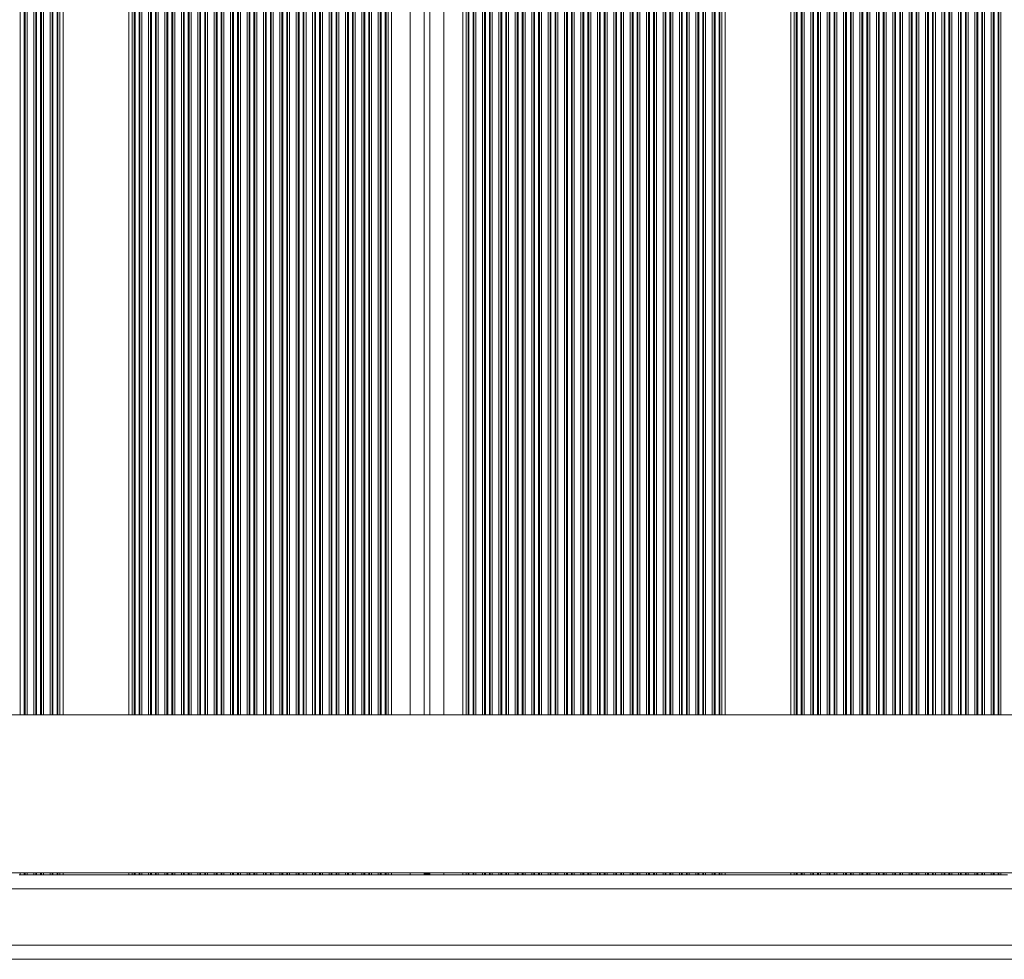
# Model space of a CAD drawing. Units: millimetres. Extents: x 200 to 17657, y 143 to 11879.
# Drawn here: x 5527 to 5737, y 1653 to 1853 of the extents above; entities that cross this region are included whole.
import ezdxf

# ---------------------------------------------------------------- set-up
doc = ezdxf.new("R2010")
doc.units = ezdxf.units.MM
doc.header["$LTSCALE"] = 50

msp = doc.modelspace()

# ---------------------------------------------------------------- linework, layer by layer
at = {"color": 8, "linetype": 'Continuous', "lineweight": 18}
for p, q in [((5527.58, 3255.61), (5527.58, 1705.21)), ((5528.45, 3255.61), (5528.45, 1705.21)), ((5528.62, 3255.61), (5528.62, 1705.21)), ((5529.05, 3255.61), (5529.05, 1705.21)), ((5530.47, 3255.61), (5530.47, 1705.21)), ((5530.9, 3255.61), (5530.9, 1705.21)), ((5531.08, 3255.61), (5531.08, 1705.21)), ((5531.95, 3255.61), (5531.95, 1705.21)), ((5532.12, 3255.61), (5532.12, 1705.21)), ((5532.55, 3255.61), (5532.55, 1705.21)), ((5533.97, 3255.61), (5533.97, 1705.21)), ((5534.4, 3255.61), (5534.4, 1705.21)), ((5534.58, 3255.61), (5534.58, 1705.21)), ((5535.45, 3255.61), (5535.45, 1705.21)), ((5535.62, 3255.61), (5535.62, 1705.21)), ((5536.05, 3255.61), (5536.05, 1705.21)), ((5536.76, 3255.61), (5536.76, 1705.21)), ((5550.76, 3255.61), (5550.76, 1705.21)), ((5551.47, 3255.61), (5551.47, 1705.21)), ((5551.9, 3255.61), (5551.9, 1705.21)), ((5552.08, 3255.61), (5552.08, 1705.21)), ((5552.95, 3255.61), (5552.95, 1705.21)), ((5553.12, 3255.61), (5553.12, 1705.21)), ((5553.55, 3255.61), (5553.55, 1705.21)), ((5554.97, 3255.61), (5554.97, 1705.21)), ((5555.4, 3255.61), (5555.4, 1705.21)), ((5555.58, 3255.61), (5555.58, 1705.21)), ((5556.45, 3255.61), (5556.45, 1705.21)), ((5556.62, 3255.61), (5556.62, 1705.21)), ((5557.05, 3255.61), (5557.05, 1705.21)), ((5558.47, 3255.61), (5558.47, 1705.21)), ((5558.9, 3255.61), (5558.9, 1705.21)), ((5559.08, 3255.61), (5559.08, 1705.21)), ((5559.95, 3255.61), (5559.95, 1705.21)), ((5560.12, 3255.61), (5560.12, 1705.21)), ((5560.55, 3255.61), (5560.55, 1705.21)), ((5561.97, 3255.61), (5561.97, 1705.21)), ((5562.4, 3255.61), (5562.4, 1705.21)), ((5562.58, 3255.61), (5562.58, 1705.21)), ((5563.45, 3255.61), (5563.45, 1705.21)), ((5563.62, 3255.61), (5563.62, 1705.21)), ((5564.05, 3255.61), (5564.05, 1705.21)), ((5565.47, 3255.61), (5565.47, 1705.21)), ((5565.9, 3255.61), (5565.9, 1705.21)), ((5566.08, 3255.61), (5566.08, 1705.21)), ((5566.95, 3255.61), (5566.95, 1705.21)), ((5567.12, 3255.61), (5567.12, 1705.21)), ((5567.55, 3255.61), (5567.55, 1705.21)), ((5568.97, 3255.61), (5568.97, 1705.21)), ((5569.4, 3255.61), (5569.4, 1705.21)), ((5569.58, 3255.61), (5569.58, 1705.21)), ((5570.45, 3255.61), (5570.45, 1705.21)), ((5570.62, 3255.61), (5570.62, 1705.21)), ((5571.05, 3255.61), (5571.05, 1705.21)), ((5572.47, 3255.61), (5572.47, 1705.21)), ((5572.9, 3255.61), (5572.9, 1705.21)), ((5573.08, 3255.61), (5573.08, 1705.21)), ((5573.95, 3255.61), (5573.95, 1705.21)), ((5574.12, 3255.61), (5574.12, 1705.21)), ((5574.55, 3255.61), (5574.55, 1705.21)), ((5575.97, 3255.61), (5575.97, 1705.21)), ((5576.4, 3255.61), (5576.4, 1705.21)), ((5576.58, 3255.61), (5576.58, 1705.21)), ((5577.45, 3255.61), (5577.45, 1705.21)), ((5577.62, 3255.61), (5577.62, 1705.21)), ((5578.05, 3255.61), (5578.05, 1705.21)), ((5579.47, 3255.61), (5579.47, 1705.21)), ((5579.9, 3255.61), (5579.9, 1705.21)), ((5580.08, 3255.61), (5580.08, 1705.21)), ((5580.95, 3255.61), (5580.95, 1705.21)), ((5581.12, 3255.61), (5581.12, 1705.21)), ((5581.55, 3255.61), (5581.55, 1705.21)), ((5582.97, 3255.61), (5582.97, 1705.21)), ((5583.4, 3255.61), (5583.4, 1705.21)), ((5583.58, 3255.61), (5583.58, 1705.21)), ((5584.45, 3255.61), (5584.45, 1705.21)), ((5584.62, 3255.61), (5584.62, 1705.21)), ((5585.05, 3255.61), (5585.05, 1705.21)), ((5586.47, 3255.61), (5586.47, 1705.21)), ((5586.9, 3255.61), (5586.9, 1705.21)), ((5587.08, 3255.61), (5587.08, 1705.21)), ((5587.95, 3255.61), (5587.95, 1705.21)), ((5588.12, 3255.61), (5588.12, 1705.21)), ((5588.55, 3255.61), (5588.55, 1705.21)), ((5589.97, 3255.61), (5589.97, 1705.21)), ((5590.4, 3255.61), (5590.4, 1705.21)), ((5590.58, 3255.61), (5590.58, 1705.21)), ((5591.45, 3255.61), (5591.45, 1705.21)), ((5591.62, 3255.61), (5591.62, 1705.21)), ((5592.05, 3255.61), (5592.05, 1705.21)), ((5593.47, 3255.61), (5593.47, 1705.21)), ((5593.9, 3255.61), (5593.9, 1705.21)), ((5594.08, 3255.61), (5594.08, 1705.21)), ((5594.95, 3255.61), (5594.95, 1705.21)), ((5595.12, 3255.61), (5595.12, 1705.21)), ((5595.55, 3255.61), (5595.55, 1705.21)), ((5596.97, 3255.61), (5596.97, 1705.21)), ((5597.4, 3255.61), (5597.4, 1705.21)), ((5597.58, 3255.61), (5597.58, 1705.21)), ((5598.45, 3255.61), (5598.45, 1705.21)), ((5598.62, 3255.61), (5598.62, 1705.21)), ((5599.05, 3255.61), (5599.05, 1705.21)), ((5600.47, 3255.61), (5600.47, 1705.21)), ((5600.9, 3255.61), (5600.9, 1705.21)), ((5601.08, 3255.61), (5601.08, 1705.21)), ((5601.95, 3255.61), (5601.95, 1705.21)), ((5602.12, 3255.61), (5602.12, 1705.21)), ((5602.55, 3255.61), (5602.55, 1705.21)), ((5603.97, 3255.61), (5603.97, 1705.21)), ((5604.4, 3255.61), (5604.4, 1705.21)), ((5604.58, 3255.61), (5604.58, 1705.21)), ((5605.45, 3255.61), (5605.45, 1705.21)), ((5605.62, 3255.61), (5605.62, 1705.21)), ((5606.05, 3255.61), (5606.05, 1705.21)), ((5606.76, 3255.61), (5606.76, 1705.21)), ((5610.76, 3255.61), (5610.76, 1705.21)), ((5617.98, 3255.61), (5617.98, 1705.21)), ((5621.98, 3255.61), (5621.98, 1705.21)), ((5622.69, 3255.61), (5622.69, 1705.21)), ((5623.12, 3255.61), (5623.12, 1705.21)), ((5623.3, 3255.61), (5623.3, 1705.21)), ((5624.17, 3255.61), (5624.17, 1705.21)), ((5624.34, 3255.61), (5624.34, 1705.21)), ((5624.77, 3255.61), (5624.77, 1705.21)), ((5626.19, 3255.61), (5626.19, 1705.21)), ((5626.62, 3255.61), (5626.62, 1705.21)), ((5626.8, 3255.61), (5626.8, 1705.21)), ((5627.67, 3255.61), (5627.67, 1705.21)), ((5627.84, 3255.61), (5627.84, 1705.21)), ((5628.27, 3255.61), (5628.27, 1705.21)), ((5629.69, 3255.61), (5629.69, 1705.21)), ((5630.12, 3255.61), (5630.12, 1705.21)), ((5630.3, 3255.61), (5630.3, 1705.21)), ((5631.17, 3255.61), (5631.17, 1705.21)), ((5631.34, 3255.61), (5631.34, 1705.21)), ((5631.77, 3255.61), (5631.77, 1705.21)), ((5633.19, 3255.61), (5633.19, 1705.21)), ((5633.62, 3255.61), (5633.62, 1705.21)), ((5633.8, 3255.61), (5633.8, 1705.21)), ((5634.67, 3255.61), (5634.67, 1705.21)), ((5634.84, 3255.61), (5634.84, 1705.21)), ((5635.27, 3255.61), (5635.27, 1705.21)), ((5636.69, 3255.61), (5636.69, 1705.21)), ((5637.12, 3255.61), (5637.12, 1705.21)), ((5637.3, 3255.61), (5637.3, 1705.21)), ((5638.17, 3255.61), (5638.17, 1705.21)), ((5638.34, 3255.61), (5638.34, 1705.21)), ((5638.77, 3255.61), (5638.77, 1705.21)), ((5640.19, 3255.61), (5640.19, 1705.21)), ((5640.62, 3255.61), (5640.62, 1705.21)), ((5640.8, 3255.61), (5640.8, 1705.21)), ((5641.67, 3255.61), (5641.67, 1705.21)), ((5641.84, 3255.61), (5641.84, 1705.21)), ((5642.27, 3255.61), (5642.27, 1705.21)), ((5643.69, 3255.61), (5643.69, 1705.21)), ((5644.12, 3255.61), (5644.12, 1705.21)), ((5644.3, 3255.61), (5644.3, 1705.21)), ((5645.17, 3255.61), (5645.17, 1705.21)), ((5645.34, 3255.61), (5645.34, 1705.21)), ((5645.77, 3255.61), (5645.77, 1705.21)), ((5647.19, 3255.61), (5647.19, 1705.21)), ((5647.62, 3255.61), (5647.62, 1705.21)), ((5647.8, 3255.61), (5647.8, 1705.21)), ((5648.67, 3255.61), (5648.67, 1705.21)), ((5648.84, 3255.61), (5648.84, 1705.21)), ((5649.27, 3255.61), (5649.27, 1705.21)), ((5650.69, 3255.61), (5650.69, 1705.21)), ((5651.12, 3255.61), (5651.12, 1705.21)), ((5651.3, 3255.61), (5651.3, 1705.21)), ((5652.17, 3255.61), (5652.17, 1705.21)), ((5652.34, 3255.61), (5652.34, 1705.21)), ((5652.77, 3255.61), (5652.77, 1705.21)), ((5654.19, 3255.61), (5654.19, 1705.21)), ((5654.62, 3255.61), (5654.62, 1705.21)), ((5654.8, 3255.61), (5654.8, 1705.21)), ((5655.67, 3255.61), (5655.67, 1705.21)), ((5655.84, 3255.61), (5655.84, 1705.21)), ((5656.27, 3255.61), (5656.27, 1705.21)), ((5657.69, 3255.61), (5657.69, 1705.21)), ((5658.12, 3255.61), (5658.12, 1705.21)), ((5658.3, 3255.61), (5658.3, 1705.21)), ((5659.17, 3255.61), (5659.17, 1705.21)), ((5659.34, 3255.61), (5659.34, 1705.21)), ((5659.77, 3255.61), (5659.77, 1705.21)), ((5661.19, 3255.61), (5661.19, 1705.21)), ((5661.62, 3255.61), (5661.62, 1705.21)), ((5661.8, 3255.61), (5661.8, 1705.21)), ((5662.67, 3255.61), (5662.67, 1705.21)), ((5662.84, 3255.61), (5662.84, 1705.21)), ((5663.27, 3255.61), (5663.27, 1705.21)), ((5664.69, 3255.61), (5664.69, 1705.21)), ((5665.12, 3255.61), (5665.12, 1705.21)), ((5665.3, 3255.61), (5665.3, 1705.21)), ((5666.17, 3255.61), (5666.17, 1705.21)), ((5666.34, 3255.61), (5666.34, 1705.21)), ((5666.77, 3255.61), (5666.77, 1705.21)), ((5668.19, 3255.61), (5668.19, 1705.21)), ((5668.62, 3255.61), (5668.62, 1705.21)), ((5668.8, 3255.61), (5668.8, 1705.21)), ((5669.67, 3255.61), (5669.67, 1705.21)), ((5669.84, 3255.61), (5669.84, 1705.21)), ((5670.27, 3255.61), (5670.27, 1705.21)), ((5671.69, 3255.61), (5671.69, 1705.21)), ((5672.12, 3255.61), (5672.12, 1705.21)), ((5672.3, 3255.61), (5672.3, 1705.21)), ((5673.17, 3255.61), (5673.17, 1705.21)), ((5673.34, 3255.61), (5673.34, 1705.21)), ((5673.77, 3255.61), (5673.77, 1705.21)), ((5675.19, 3255.61), (5675.19, 1705.21)), ((5675.62, 3255.61), (5675.62, 1705.21)), ((5675.8, 3255.61), (5675.8, 1705.21)), ((5676.67, 3255.61), (5676.67, 1705.21)), ((5676.84, 3255.61), (5676.84, 1705.21)), ((5677.27, 3255.61), (5677.27, 1705.21)), ((5677.98, 3255.61), (5677.98, 1705.21)), ((5691.98, 3255.61), (5691.98, 1705.21)), ((5692.69, 3255.61), (5692.69, 1705.21)), ((5693.12, 3255.61), (5693.12, 1705.21)), ((5693.3, 3255.61), (5693.3, 1705.21)), ((5694.17, 3255.61), (5694.17, 1705.21)), ((5694.34, 3255.61), (5694.34, 1705.21)), ((5694.77, 3255.61), (5694.77, 1705.21)), ((5696.19, 3255.61), (5696.19, 1705.21)), ((5696.62, 3255.61), (5696.62, 1705.21)), ((5696.8, 3255.61), (5696.8, 1705.21)), ((5697.67, 3255.61), (5697.67, 1705.21)), ((5697.84, 3255.61), (5697.84, 1705.21)), ((5698.27, 3255.61), (5698.27, 1705.21)), ((5699.69, 3255.61), (5699.69, 1705.21)), ((5700.12, 3255.61), (5700.12, 1705.21)), ((5700.3, 3255.61), (5700.3, 1705.21)), ((5701.17, 3255.61), (5701.17, 1705.21)), ((5701.34, 3255.61), (5701.34, 1705.21)), ((5701.77, 3255.61), (5701.77, 1705.21)), ((5703.19, 3255.61), (5703.19, 1705.21)), ((5703.62, 3255.61), (5703.62, 1705.21)), ((5703.8, 3255.61), (5703.8, 1705.21)), ((5704.67, 3255.61), (5704.67, 1705.21)), ((5704.84, 3255.61), (5704.84, 1705.21)), ((5705.27, 3255.61), (5705.27, 1705.21)), ((5706.69, 3255.61), (5706.69, 1705.21)), ((5707.12, 3255.61), (5707.12, 1705.21)), ((5707.3, 3255.61), (5707.3, 1705.21)), ((5708.17, 3255.61), (5708.17, 1705.21)), ((5708.34, 3255.61), (5708.34, 1705.21)), ((5708.77, 3255.61), (5708.77, 1705.21)), ((5710.19, 3255.61), (5710.19, 1705.21)), ((5710.62, 3255.61), (5710.62, 1705.21)), ((5710.8, 3255.61), (5710.8, 1705.21)), ((5711.67, 3255.61), (5711.67, 1705.21)), ((5711.84, 3255.61), (5711.84, 1705.21)), ((5712.27, 3255.61), (5712.27, 1705.21)), ((5713.69, 3255.61), (5713.69, 1705.21)), ((5714.12, 3255.61), (5714.12, 1705.21)), ((5714.3, 3255.61), (5714.3, 1705.21)), ((5715.17, 3255.61), (5715.17, 1705.21)), ((5715.34, 3255.61), (5715.34, 1705.21)), ((5715.77, 3255.61), (5715.77, 1705.21)), ((5717.19, 3255.61), (5717.19, 1705.21)), ((5717.62, 3255.61), (5717.62, 1705.21)), ((5717.8, 3255.61), (5717.8, 1705.21)), ((5718.67, 3255.61), (5718.67, 1705.21)), ((5718.84, 3255.61), (5718.84, 1705.21)), ((5719.27, 3255.61), (5719.27, 1705.21)), ((5720.69, 3255.61), (5720.69, 1705.21)), ((5721.12, 3255.61), (5721.12, 1705.21)), ((5721.3, 3255.61), (5721.3, 1705.21)), ((5722.17, 3255.61), (5722.17, 1705.21)), ((5722.34, 3255.61), (5722.34, 1705.21)), ((5722.77, 3255.61), (5722.77, 1705.21)), ((5724.19, 3255.61), (5724.19, 1705.21)), ((5724.62, 3255.61), (5724.62, 1705.21)), ((5724.8, 3255.61), (5724.8, 1705.21)), ((5725.67, 3255.61), (5725.67, 1705.21)), ((5725.84, 3255.61), (5725.84, 1705.21)), ((5726.27, 3255.61), (5726.27, 1705.21)), ((5727.69, 3255.61), (5727.69, 1705.21)), ((5728.12, 3255.61), (5728.12, 1705.21)), ((5728.3, 3255.61), (5728.3, 1705.21)), ((5729.17, 3255.61), (5729.17, 1705.21)), ((5729.34, 3255.61), (5729.34, 1705.21)), ((5729.77, 3255.61), (5729.77, 1705.21)), ((5731.19, 3255.61), (5731.19, 1705.21)), ((5731.62, 3255.61), (5731.62, 1705.21)), ((5731.8, 3255.61), (5731.8, 1705.21)), ((5732.67, 3255.61), (5732.67, 1705.21)), ((5732.84, 3255.61), (5732.84, 1705.21)), ((5733.27, 3255.61), (5733.27, 1705.21)), ((5734.69, 3255.61), (5734.69, 1705.21)), ((5735.12, 3255.61), (5735.12, 1705.21)), ((5735.3, 3255.61), (5735.3, 1705.21)), ((5736.17, 3255.61), (5736.17, 1705.21)), ((5736.34, 3255.61), (5736.34, 1705.21)), ((5736.77, 3255.61), (5736.77, 1705.21)), ((5527.58, 1671.51), (5527.58, 1671.11)), ((5528.45, 1671.51), (5528.45, 1671.11)), ((5528.62, 1671.51), (5528.62, 1671.11)), ((5529.05, 1671.51), (5529.05, 1671.11)), ((5530.47, 1671.51), (5530.47, 1671.11)), ((5530.9, 1671.51), (5530.9, 1671.11)), ((5531.08, 1671.51), (5531.08, 1671.11)), ((5531.95, 1671.51), (5531.95, 1671.11)), ((5532.12, 1671.51), (5532.12, 1671.11)), ((5532.55, 1671.51), (5532.55, 1671.11)), ((5533.97, 1671.51), (5533.97, 1671.11)), ((5534.4, 1671.51), (5534.4, 1671.11)), ((5534.58, 1671.51), (5534.58, 1671.11)), ((5535.45, 1671.51), (5535.45, 1671.11)), ((5535.62, 1671.51), (5535.62, 1671.11)), ((5536.05, 1671.51), (5536.05, 1671.11)), ((5536.76, 1671.51), (5536.76, 1671.11)), ((5550.76, 1671.51), (5550.76, 1671.11)), ((5551.47, 1671.51), (5551.47, 1671.11)), ((5551.9, 1671.51), (5551.9, 1671.11)), ((5552.08, 1671.51), (5552.08, 1671.11)), ((5552.95, 1671.51), (5552.95, 1671.11)), ((5553.12, 1671.51), (5553.12, 1671.11)), ((5553.55, 1671.51), (5553.55, 1671.11)), ((5554.97, 1671.51), (5554.97, 1671.11)), ((5555.4, 1671.51), (5555.4, 1671.11)), ((5555.58, 1671.51), (5555.58, 1671.11)), ((5556.45, 1671.51), (5556.45, 1671.11)), ((5556.62, 1671.51), (5556.62, 1671.11)), ((5557.05, 1671.51), (5557.05, 1671.11)), ((5558.47, 1671.51), (5558.47, 1671.11)), ((5558.9, 1671.51), (5558.9, 1671.11)), ((5559.08, 1671.51), (5559.08, 1671.11)), ((5559.95, 1671.51), (5559.95, 1671.11)), ((5560.12, 1671.51), (5560.12, 1671.11)), ((5560.55, 1671.51), (5560.55, 1671.11)), ((5561.97, 1671.51), (5561.97, 1671.11)), ((5562.4, 1671.51), (5562.4, 1671.11)), ((5562.58, 1671.51), (5562.58, 1671.11)), ((5563.45, 1671.51), (5563.45, 1671.11)), ((5563.62, 1671.51), (5563.62, 1671.11)), ((5564.05, 1671.51), (5564.05, 1671.11)), ((5565.47, 1671.51), (5565.47, 1671.11)), ((5565.9, 1671.51), (5565.9, 1671.11)), ((5566.08, 1671.51), (5566.08, 1671.11)), ((5566.95, 1671.51), (5566.95, 1671.11)), ((5567.12, 1671.51), (5567.12, 1671.11)), ((5567.55, 1671.51), (5567.55, 1671.11)), ((5568.97, 1671.51), (5568.97, 1671.11)), ((5569.4, 1671.51), (5569.4, 1671.11)), ((5569.58, 1671.51), (5569.58, 1671.11)), ((5570.45, 1671.51), (5570.45, 1671.11)), ((5570.62, 1671.51), (5570.62, 1671.11)), ((5571.05, 1671.51), (5571.05, 1671.11)), ((5572.47, 1671.51), (5572.47, 1671.11)), ((5572.9, 1671.51), (5572.9, 1671.11)), ((5573.08, 1671.51), (5573.08, 1671.11)), ((5573.95, 1671.51), (5573.95, 1671.11)), ((5574.12, 1671.51), (5574.12, 1671.11)), ((5574.55, 1671.51), (5574.55, 1671.11)), ((5575.97, 1671.51), (5575.97, 1671.11)), ((5576.4, 1671.51), (5576.4, 1671.11)), ((5576.58, 1671.51), (5576.58, 1671.11)), ((5577.45, 1671.51), (5577.45, 1671.11)), ((5577.62, 1671.51), (5577.62, 1671.11)), ((5578.05, 1671.51), (5578.05, 1671.11)), ((5579.47, 1671.51), (5579.47, 1671.11)), ((5579.9, 1671.51), (5579.9, 1671.11)), ((5580.08, 1671.51), (5580.08, 1671.11)), ((5580.95, 1671.51), (5580.95, 1671.11)), ((5581.12, 1671.51), (5581.12, 1671.11)), ((5581.55, 1671.51), (5581.55, 1671.11)), ((5582.97, 1671.51), (5582.97, 1671.11)), ((5583.4, 1671.51), (5583.4, 1671.11)), ((5583.58, 1671.51), (5583.58, 1671.11)), ((5584.45, 1671.51), (5584.45, 1671.11)), ((5584.62, 1671.51), (5584.62, 1671.11)), ((5585.05, 1671.51), (5585.05, 1671.11)), ((5586.47, 1671.51), (5586.47, 1671.11)), ((5586.9, 1671.51), (5586.9, 1671.11)), ((5587.08, 1671.51), (5587.08, 1671.11)), ((5587.95, 1671.51), (5587.95, 1671.11)), ((5588.12, 1671.51), (5588.12, 1671.11)), ((5588.55, 1671.51), (5588.55, 1671.11)), ((5589.97, 1671.51), (5589.97, 1671.11)), ((5590.4, 1671.51), (5590.4, 1671.11)), ((5590.58, 1671.51), (5590.58, 1671.11)), ((5591.45, 1671.51), (5591.45, 1671.11)), ((5591.62, 1671.51), (5591.62, 1671.11)), ((5592.05, 1671.51), (5592.05, 1671.11)), ((5593.47, 1671.51), (5593.47, 1671.11)), ((5593.9, 1671.51), (5593.9, 1671.11)), ((5594.08, 1671.51), (5594.08, 1671.11)), ((5594.95, 1671.51), (5594.95, 1671.11)), ((5595.12, 1671.51), (5595.12, 1671.11)), ((5595.55, 1671.51), (5595.55, 1671.11)), ((5596.97, 1671.51), (5596.97, 1671.11)), ((5597.4, 1671.51), (5597.4, 1671.11)), ((5597.58, 1671.51), (5597.58, 1671.11)), ((5598.45, 1671.51), (5598.45, 1671.11)), ((5598.62, 1671.51), (5598.62, 1671.11)), ((5599.05, 1671.51), (5599.05, 1671.11)), ((5600.47, 1671.51), (5600.47, 1671.11)), ((5600.9, 1671.51), (5600.9, 1671.11)), ((5601.08, 1671.51), (5601.08, 1671.11)), ((5601.95, 1671.51), (5601.95, 1671.11)), ((5602.12, 1671.51), (5602.12, 1671.11)), ((5602.55, 1671.51), (5602.55, 1671.11)), ((5603.97, 1671.51), (5603.97, 1671.11)), ((5604.4, 1671.51), (5604.4, 1671.11)), ((5604.58, 1671.51), (5604.58, 1671.11)), ((5605.45, 1671.51), (5605.45, 1671.11)), ((5605.62, 1671.51), (5605.62, 1671.11)), ((5606.05, 1671.51), (5606.05, 1671.11)), ((5606.76, 1671.51), (5606.76, 1671.11)), ((5610.76, 1671.51), (5610.76, 1671.11)), ((5613.76, 1671.31), (5614.98, 1671.31)), ((5617.98, 1671.51), (5617.98, 1671.11)), ((5621.98, 1671.51), (5621.98, 1671.11)), ((5622.69, 1671.51), (5622.69, 1671.11)), ((5623.12, 1671.51), (5623.12, 1671.11)), ((5623.3, 1671.51), (5623.3, 1671.11)), ((5624.17, 1671.51), (5624.17, 1671.11)), ((5624.34, 1671.51), (5624.34, 1671.11)), ((5624.77, 1671.51), (5624.77, 1671.11)), ((5626.19, 1671.51), (5626.19, 1671.11)), ((5626.62, 1671.51), (5626.62, 1671.11)), ((5626.8, 1671.51), (5626.8, 1671.11)), ((5627.67, 1671.51), (5627.67, 1671.11)), ((5627.84, 1671.51), (5627.84, 1671.11)), ((5628.27, 1671.51), (5628.27, 1671.11)), ((5629.69, 1671.51), (5629.69, 1671.11)), ((5630.12, 1671.51), (5630.12, 1671.11)), ((5630.3, 1671.51), (5630.3, 1671.11)), ((5631.17, 1671.51), (5631.17, 1671.11)), ((5631.34, 1671.51), (5631.34, 1671.11)), ((5631.77, 1671.51), (5631.77, 1671.11)), ((5633.19, 1671.51), (5633.19, 1671.11)), ((5633.62, 1671.51), (5633.62, 1671.11)), ((5633.8, 1671.51), (5633.8, 1671.11)), ((5634.67, 1671.51), (5634.67, 1671.11)), ((5634.84, 1671.51), (5634.84, 1671.11)), ((5635.27, 1671.51), (5635.27, 1671.11)), ((5636.69, 1671.51), (5636.69, 1671.11)), ((5637.12, 1671.51), (5637.12, 1671.11)), ((5637.3, 1671.51), (5637.3, 1671.11)), ((5638.17, 1671.51), (5638.17, 1671.11)), ((5638.34, 1671.51), (5638.34, 1671.11)), ((5638.77, 1671.51), (5638.77, 1671.11)), ((5640.19, 1671.51), (5640.19, 1671.11)), ((5640.62, 1671.51), (5640.62, 1671.11)), ((5640.8, 1671.51), (5640.8, 1671.11)), ((5641.67, 1671.51), (5641.67, 1671.11)), ((5641.84, 1671.51), (5641.84, 1671.11)), ((5642.27, 1671.51), (5642.27, 1671.11)), ((5643.69, 1671.51), (5643.69, 1671.11)), ((5644.12, 1671.51), (5644.12, 1671.11)), ((5644.3, 1671.51), (5644.3, 1671.11)), ((5645.17, 1671.51), (5645.17, 1671.11)), ((5645.34, 1671.51), (5645.34, 1671.11)), ((5645.77, 1671.51), (5645.77, 1671.11)), ((5647.19, 1671.51), (5647.19, 1671.11)), ((5647.62, 1671.51), (5647.62, 1671.11)), ((5647.8, 1671.51), (5647.8, 1671.11)), ((5648.67, 1671.51), (5648.67, 1671.11)), ((5648.84, 1671.51), (5648.84, 1671.11)), ((5649.27, 1671.51), (5649.27, 1671.11)), ((5650.69, 1671.51), (5650.69, 1671.11)), ((5651.12, 1671.51), (5651.12, 1671.11)), ((5651.3, 1671.51), (5651.3, 1671.11)), ((5652.17, 1671.51), (5652.17, 1671.11)), ((5652.34, 1671.51), (5652.34, 1671.11)), ((5652.77, 1671.51), (5652.77, 1671.11)), ((5654.19, 1671.51), (5654.19, 1671.11)), ((5654.62, 1671.51), (5654.62, 1671.11)), ((5654.8, 1671.51), (5654.8, 1671.11)), ((5655.67, 1671.51), (5655.67, 1671.11)), ((5655.84, 1671.51), (5655.84, 1671.11)), ((5656.27, 1671.51), (5656.27, 1671.11)), ((5657.69, 1671.51), (5657.69, 1671.11)), ((5658.12, 1671.51), (5658.12, 1671.11)), ((5658.3, 1671.51), (5658.3, 1671.11)), ((5659.17, 1671.51), (5659.17, 1671.11)), ((5659.34, 1671.51), (5659.34, 1671.11)), ((5659.77, 1671.51), (5659.77, 1671.11)), ((5661.19, 1671.51), (5661.19, 1671.11)), ((5661.62, 1671.51), (5661.62, 1671.11)), ((5661.8, 1671.51), (5661.8, 1671.11)), ((5662.67, 1671.51), (5662.67, 1671.11)), ((5662.84, 1671.51), (5662.84, 1671.11)), ((5663.27, 1671.51), (5663.27, 1671.11)), ((5664.69, 1671.51), (5664.69, 1671.11)), ((5665.12, 1671.51), (5665.12, 1671.11)), ((5665.3, 1671.51), (5665.3, 1671.11)), ((5666.17, 1671.51), (5666.17, 1671.11)), ((5666.34, 1671.51), (5666.34, 1671.11)), ((5666.77, 1671.51), (5666.77, 1671.11)), ((5668.19, 1671.51), (5668.19, 1671.11)), ((5668.62, 1671.51), (5668.62, 1671.11)), ((5668.8, 1671.51), (5668.8, 1671.11)), ((5669.67, 1671.51), (5669.67, 1671.11)), ((5669.84, 1671.51), (5669.84, 1671.11)), ((5670.27, 1671.51), (5670.27, 1671.11)), ((5671.69, 1671.51), (5671.69, 1671.11)), ((5672.12, 1671.51), (5672.12, 1671.11)), ((5672.3, 1671.51), (5672.3, 1671.11)), ((5673.17, 1671.51), (5673.17, 1671.11)), ((5673.34, 1671.51), (5673.34, 1671.11)), ((5673.77, 1671.51), (5673.77, 1671.11)), ((5675.19, 1671.51), (5675.19, 1671.11)), ((5675.62, 1671.51), (5675.62, 1671.11)), ((5675.8, 1671.51), (5675.8, 1671.11)), ((5676.67, 1671.51), (5676.67, 1671.11)), ((5676.84, 1671.51), (5676.84, 1671.11)), ((5677.27, 1671.51), (5677.27, 1671.11)), ((5677.98, 1671.51), (5677.98, 1671.11)), ((5691.98, 1671.51), (5691.98, 1671.11)), ((5692.69, 1671.51), (5692.69, 1671.11)), ((5693.12, 1671.51), (5693.12, 1671.11)), ((5693.3, 1671.51), (5693.3, 1671.11)), ((5694.17, 1671.51), (5694.17, 1671.11)), ((5694.34, 1671.51), (5694.34, 1671.11)), ((5694.77, 1671.51), (5694.77, 1671.11)), ((5696.19, 1671.51), (5696.19, 1671.11)), ((5696.62, 1671.51), (5696.62, 1671.11)), ((5696.8, 1671.51), (5696.8, 1671.11)), ((5697.67, 1671.51), (5697.67, 1671.11)), ((5697.84, 1671.51), (5697.84, 1671.11)), ((5698.27, 1671.51), (5698.27, 1671.11)), ((5699.69, 1671.51), (5699.69, 1671.11)), ((5700.12, 1671.51), (5700.12, 1671.11)), ((5700.3, 1671.51), (5700.3, 1671.11)), ((5701.17, 1671.51), (5701.17, 1671.11)), ((5701.34, 1671.51), (5701.34, 1671.11)), ((5701.77, 1671.51), (5701.77, 1671.11)), ((5703.19, 1671.51), (5703.19, 1671.11)), ((5703.62, 1671.51), (5703.62, 1671.11)), ((5703.8, 1671.51), (5703.8, 1671.11)), ((5704.67, 1671.51), (5704.67, 1671.11)), ((5704.84, 1671.51), (5704.84, 1671.11)), ((5705.27, 1671.51), (5705.27, 1671.11)), ((5706.69, 1671.51), (5706.69, 1671.11)), ((5707.12, 1671.51), (5707.12, 1671.11)), ((5707.3, 1671.51), (5707.3, 1671.11)), ((5708.17, 1671.51), (5708.17, 1671.11)), ((5708.34, 1671.51), (5708.34, 1671.11)), ((5708.77, 1671.51), (5708.77, 1671.11)), ((5710.19, 1671.51), (5710.19, 1671.11)), ((5710.62, 1671.51), (5710.62, 1671.11)), ((5710.8, 1671.51), (5710.8, 1671.11)), ((5711.67, 1671.51), (5711.67, 1671.11)), ((5711.84, 1671.51), (5711.84, 1671.11)), ((5712.27, 1671.51), (5712.27, 1671.11)), ((5713.69, 1671.51), (5713.69, 1671.11)), ((5714.12, 1671.51), (5714.12, 1671.11)), ((5714.3, 1671.51), (5714.3, 1671.11)), ((5715.17, 1671.51), (5715.17, 1671.11)), ((5715.34, 1671.51), (5715.34, 1671.11)), ((5715.77, 1671.51), (5715.77, 1671.11)), ((5717.19, 1671.51), (5717.19, 1671.11)), ((5717.62, 1671.51), (5717.62, 1671.11)), ((5717.8, 1671.51), (5717.8, 1671.11)), ((5718.67, 1671.51), (5718.67, 1671.11)), ((5718.84, 1671.51), (5718.84, 1671.11)), ((5719.27, 1671.51), (5719.27, 1671.11)), ((5720.69, 1671.51), (5720.69, 1671.11)), ((5721.12, 1671.51), (5721.12, 1671.11)), ((5721.3, 1671.51), (5721.3, 1671.11)), ((5722.17, 1671.51), (5722.17, 1671.11)), ((5722.34, 1671.51), (5722.34, 1671.11)), ((5722.77, 1671.51), (5722.77, 1671.11)), ((5724.19, 1671.51), (5724.19, 1671.11)), ((5724.62, 1671.51), (5724.62, 1671.11)), ((5724.8, 1671.51), (5724.8, 1671.11)), ((5725.67, 1671.51), (5725.67, 1671.11)), ((5725.84, 1671.51), (5725.84, 1671.11)), ((5726.27, 1671.51), (5726.27, 1671.11)), ((5727.69, 1671.51), (5727.69, 1671.11)), ((5728.12, 1671.51), (5728.12, 1671.11)), ((5728.3, 1671.51), (5728.3, 1671.11)), ((5729.17, 1671.51), (5729.17, 1671.11)), ((5729.34, 1671.51), (5729.34, 1671.11)), ((5729.77, 1671.51), (5729.77, 1671.11)), ((5731.19, 1671.51), (5731.19, 1671.11)), ((5731.62, 1671.51), (5731.62, 1671.11)), ((5731.8, 1671.51), (5731.8, 1671.11)), ((5732.67, 1671.51), (5732.67, 1671.11)), ((5732.84, 1671.51), (5732.84, 1671.11)), ((5733.27, 1671.51), (5733.27, 1671.11)), ((5734.69, 1671.51), (5734.69, 1671.11)), ((5735.12, 1671.51), (5735.12, 1671.11)), ((5735.3, 1671.51), (5735.3, 1671.11)), ((5736.17, 1671.51), (5736.17, 1671.11)), ((5736.34, 1671.51), (5736.34, 1671.11)), ((5736.77, 1671.51), (5736.77, 1671.11)), ((5189.57, 1668.11), (5774.63, 1668.11)), ((5112.4, 1656.11), (5851.8, 1656.11))]:
    msp.add_line(p, q, dxfattribs=at)
at = {"color": 7, "linetype": 'Continuous', "lineweight": 18}
for p, q in [((5613.76, 3255.61), (5613.76, 1705.21)), ((5614.98, 3255.61), (5614.98, 1705.21)), ((5842.85, 1705.21), (5121.35, 1705.21)), ((5121.35, 1671.51), (5842.85, 1671.51)), ((5527.4, 1671.11), (5527.58, 1671.11)), ((5527.58, 1671.11), (5528.45, 1671.11)), ((5528.45, 1671.11), (5528.62, 1671.11)), ((5528.62, 1671.11), (5529.05, 1671.11)), ((5529.05, 1671.11), (5530.47, 1671.11)), ((5530.47, 1671.11), (5530.9, 1671.11)), ((5530.9, 1671.11), (5531.08, 1671.11)), ((5531.08, 1671.11), (5531.95, 1671.11)), ((5531.95, 1671.11), (5532.12, 1671.11)), ((5532.12, 1671.11), (5532.55, 1671.11)), ((5532.55, 1671.11), (5533.97, 1671.11)), ((5533.97, 1671.11), (5534.4, 1671.11)), ((5534.4, 1671.11), (5534.58, 1671.11)), ((5534.58, 1671.11), (5535.45, 1671.11)), ((5535.45, 1671.11), (5535.62, 1671.11)), ((5535.62, 1671.11), (5536.05, 1671.11)), ((5536.05, 1671.11), (5536.76, 1671.11)), ((5536.76, 1671.11), (5550.76, 1671.11)), ((5550.76, 1671.11), (5551.47, 1671.11)), ((5551.47, 1671.11), (5551.9, 1671.11)), ((5551.9, 1671.11), (5552.08, 1671.11)), ((5552.08, 1671.11), (5552.95, 1671.11)), ((5552.95, 1671.11), (5553.12, 1671.11)), ((5553.12, 1671.11), (5553.55, 1671.11)), ((5553.55, 1671.11), (5554.97, 1671.11)), ((5554.97, 1671.11), (5555.4, 1671.11)), ((5555.4, 1671.11), (5555.58, 1671.11)), ((5555.58, 1671.11), (5556.45, 1671.11)), ((5556.45, 1671.11), (5556.62, 1671.11)), ((5556.62, 1671.11), (5557.05, 1671.11)), ((5557.05, 1671.11), (5558.47, 1671.11)), ((5558.47, 1671.11), (5558.9, 1671.11)), ((5558.9, 1671.11), (5559.08, 1671.11)), ((5559.08, 1671.11), (5559.95, 1671.11)), ((5559.95, 1671.11), (5560.12, 1671.11)), ((5560.12, 1671.11), (5560.55, 1671.11)), ((5560.55, 1671.11), (5561.97, 1671.11)), ((5561.97, 1671.11), (5562.4, 1671.11)), ((5562.4, 1671.11), (5562.58, 1671.11)), ((5562.58, 1671.11), (5563.45, 1671.11)), ((5563.45, 1671.11), (5563.62, 1671.11)), ((5563.62, 1671.11), (5564.05, 1671.11)), ((5564.05, 1671.11), (5565.47, 1671.11)), ((5565.47, 1671.11), (5565.9, 1671.11)), ((5565.9, 1671.11), (5566.08, 1671.11)), ((5566.08, 1671.11), (5566.95, 1671.11)), ((5566.95, 1671.11), (5567.12, 1671.11)), ((5567.12, 1671.11), (5567.55, 1671.11)), ((5567.55, 1671.11), (5568.97, 1671.11)), ((5568.97, 1671.11), (5569.4, 1671.11)), ((5569.4, 1671.11), (5569.58, 1671.11)), ((5569.58, 1671.11), (5570.45, 1671.11)), ((5570.45, 1671.11), (5570.62, 1671.11)), ((5570.62, 1671.11), (5571.05, 1671.11)), ((5571.05, 1671.11), (5572.47, 1671.11)), ((5572.47, 1671.11), (5572.9, 1671.11)), ((5572.9, 1671.11), (5573.08, 1671.11)), ((5573.08, 1671.11), (5573.95, 1671.11)), ((5573.95, 1671.11), (5574.12, 1671.11)), ((5574.12, 1671.11), (5574.55, 1671.11)), ((5574.55, 1671.11), (5575.97, 1671.11)), ((5575.97, 1671.11), (5576.4, 1671.11)), ((5576.4, 1671.11), (5576.58, 1671.11)), ((5576.58, 1671.11), (5577.45, 1671.11)), ((5577.45, 1671.11), (5577.62, 1671.11)), ((5577.62, 1671.11), (5578.05, 1671.11)), ((5578.05, 1671.11), (5579.47, 1671.11)), ((5579.47, 1671.11), (5579.9, 1671.11)), ((5579.9, 1671.11), (5580.08, 1671.11)), ((5580.08, 1671.11), (5580.95, 1671.11)), ((5580.95, 1671.11), (5581.12, 1671.11)), ((5581.12, 1671.11), (5581.55, 1671.11)), ((5581.55, 1671.11), (5582.97, 1671.11)), ((5582.97, 1671.11), (5583.4, 1671.11)), ((5583.4, 1671.11), (5583.58, 1671.11)), ((5583.58, 1671.11), (5584.45, 1671.11)), ((5584.45, 1671.11), (5584.62, 1671.11)), ((5584.62, 1671.11), (5585.05, 1671.11)), ((5585.05, 1671.11), (5586.47, 1671.11)), ((5586.47, 1671.11), (5586.9, 1671.11)), ((5586.9, 1671.11), (5587.08, 1671.11)), ((5587.08, 1671.11), (5587.95, 1671.11)), ((5587.95, 1671.11), (5588.12, 1671.11)), ((5588.12, 1671.11), (5588.55, 1671.11)), ((5588.55, 1671.11), (5589.97, 1671.11)), ((5589.97, 1671.11), (5590.4, 1671.11)), ((5590.4, 1671.11), (5590.58, 1671.11)), ((5590.58, 1671.11), (5591.45, 1671.11)), ((5591.45, 1671.11), (5591.62, 1671.11)), ((5591.62, 1671.11), (5592.05, 1671.11)), ((5592.05, 1671.11), (5593.47, 1671.11)), ((5593.47, 1671.11), (5593.9, 1671.11)), ((5593.9, 1671.11), (5594.08, 1671.11)), ((5594.08, 1671.11), (5594.95, 1671.11)), ((5594.95, 1671.11), (5595.12, 1671.11)), ((5595.12, 1671.11), (5595.55, 1671.11)), ((5595.55, 1671.11), (5596.97, 1671.11)), ((5596.97, 1671.11), (5597.4, 1671.11)), ((5597.4, 1671.11), (5597.58, 1671.11)), ((5597.58, 1671.11), (5598.45, 1671.11)), ((5598.45, 1671.11), (5598.62, 1671.11)), ((5598.62, 1671.11), (5599.05, 1671.11)), ((5599.05, 1671.11), (5600.47, 1671.11)), ((5600.47, 1671.11), (5600.9, 1671.11)), ((5600.9, 1671.11), (5601.08, 1671.11)), ((5601.08, 1671.11), (5601.95, 1671.11)), ((5601.95, 1671.11), (5602.12, 1671.11)), ((5602.12, 1671.11), (5602.55, 1671.11)), ((5602.55, 1671.11), (5603.97, 1671.11)), ((5603.97, 1671.11), (5604.4, 1671.11)), ((5604.4, 1671.11), (5604.58, 1671.11)), ((5604.58, 1671.11), (5605.45, 1671.11)), ((5605.45, 1671.11), (5605.62, 1671.11)), ((5605.62, 1671.11), (5606.05, 1671.11)), ((5606.05, 1671.11), (5606.76, 1671.11)), ((5606.76, 1671.11), (5610.76, 1671.11)), ((5610.76, 1671.11), (5613.36, 1671.11)), ((5613.36, 1671.11), (5615.38, 1671.11)), ((5613.76, 1671.51), (5613.76, 1671.11)), ((5614.98, 1671.51), (5614.98, 1671.11)), ((5615.38, 1671.11), (5617.98, 1671.11)), ((5617.98, 1671.11), (5621.98, 1671.11)), ((5621.98, 1671.11), (5622.69, 1671.11)), ((5622.69, 1671.11), (5623.12, 1671.11)), ((5623.12, 1671.11), (5623.3, 1671.11)), ((5623.3, 1671.11), (5624.17, 1671.11)), ((5624.17, 1671.11), (5624.34, 1671.11)), ((5624.34, 1671.11), (5624.77, 1671.11)), ((5624.77, 1671.11), (5626.19, 1671.11)), ((5626.19, 1671.11), (5626.62, 1671.11)), ((5626.62, 1671.11), (5626.8, 1671.11)), ((5626.8, 1671.11), (5627.67, 1671.11)), ((5627.67, 1671.11), (5627.84, 1671.11)), ((5627.84, 1671.11), (5628.27, 1671.11)), ((5628.27, 1671.11), (5629.69, 1671.11)), ((5629.69, 1671.11), (5630.12, 1671.11)), ((5630.12, 1671.11), (5630.3, 1671.11)), ((5630.3, 1671.11), (5631.17, 1671.11)), ((5631.17, 1671.11), (5631.34, 1671.11)), ((5631.34, 1671.11), (5631.77, 1671.11)), ((5631.77, 1671.11), (5633.19, 1671.11)), ((5633.19, 1671.11), (5633.62, 1671.11)), ((5633.62, 1671.11), (5633.8, 1671.11)), ((5633.8, 1671.11), (5634.67, 1671.11)), ((5634.67, 1671.11), (5634.84, 1671.11)), ((5634.84, 1671.11), (5635.27, 1671.11)), ((5635.27, 1671.11), (5636.69, 1671.11)), ((5636.69, 1671.11), (5637.12, 1671.11)), ((5637.12, 1671.11), (5637.3, 1671.11)), ((5637.3, 1671.11), (5638.17, 1671.11)), ((5638.17, 1671.11), (5638.34, 1671.11)), ((5638.34, 1671.11), (5638.77, 1671.11)), ((5638.77, 1671.11), (5640.19, 1671.11)), ((5640.19, 1671.11), (5640.62, 1671.11)), ((5640.62, 1671.11), (5640.8, 1671.11)), ((5640.8, 1671.11), (5641.67, 1671.11)), ((5641.67, 1671.11), (5641.84, 1671.11)), ((5641.84, 1671.11), (5642.27, 1671.11)), ((5642.27, 1671.11), (5643.69, 1671.11)), ((5643.69, 1671.11), (5644.12, 1671.11)), ((5644.12, 1671.11), (5644.3, 1671.11)), ((5644.3, 1671.11), (5645.17, 1671.11)), ((5645.17, 1671.11), (5645.34, 1671.11)), ((5645.34, 1671.11), (5645.77, 1671.11)), ((5645.77, 1671.11), (5647.19, 1671.11)), ((5647.19, 1671.11), (5647.62, 1671.11)), ((5647.62, 1671.11), (5647.8, 1671.11)), ((5647.8, 1671.11), (5648.67, 1671.11)), ((5648.67, 1671.11), (5648.84, 1671.11)), ((5648.84, 1671.11), (5649.27, 1671.11)), ((5649.27, 1671.11), (5650.69, 1671.11)), ((5650.69, 1671.11), (5651.12, 1671.11)), ((5651.12, 1671.11), (5651.3, 1671.11)), ((5651.3, 1671.11), (5652.17, 1671.11)), ((5652.17, 1671.11), (5652.34, 1671.11)), ((5652.34, 1671.11), (5652.77, 1671.11)), ((5652.77, 1671.11), (5654.19, 1671.11)), ((5654.19, 1671.11), (5654.62, 1671.11)), ((5654.62, 1671.11), (5654.8, 1671.11)), ((5654.8, 1671.11), (5655.67, 1671.11)), ((5655.67, 1671.11), (5655.84, 1671.11)), ((5655.84, 1671.11), (5656.27, 1671.11)), ((5656.27, 1671.11), (5657.69, 1671.11)), ((5657.69, 1671.11), (5658.12, 1671.11)), ((5658.12, 1671.11), (5658.3, 1671.11)), ((5658.3, 1671.11), (5659.17, 1671.11)), ((5659.17, 1671.11), (5659.34, 1671.11)), ((5659.34, 1671.11), (5659.77, 1671.11)), ((5659.77, 1671.11), (5661.19, 1671.11)), ((5661.19, 1671.11), (5661.62, 1671.11)), ((5661.62, 1671.11), (5661.8, 1671.11)), ((5661.8, 1671.11), (5662.67, 1671.11)), ((5662.67, 1671.11), (5662.84, 1671.11)), ((5662.84, 1671.11), (5663.27, 1671.11)), ((5663.27, 1671.11), (5664.69, 1671.11)), ((5664.69, 1671.11), (5665.12, 1671.11)), ((5665.12, 1671.11), (5665.3, 1671.11)), ((5665.3, 1671.11), (5666.17, 1671.11)), ((5666.17, 1671.11), (5666.34, 1671.11)), ((5666.34, 1671.11), (5666.77, 1671.11)), ((5666.77, 1671.11), (5668.19, 1671.11)), ((5668.19, 1671.11), (5668.62, 1671.11)), ((5668.62, 1671.11), (5668.8, 1671.11)), ((5668.8, 1671.11), (5669.67, 1671.11)), ((5669.67, 1671.11), (5669.84, 1671.11)), ((5669.84, 1671.11), (5670.27, 1671.11)), ((5670.27, 1671.11), (5671.69, 1671.11)), ((5671.69, 1671.11), (5672.12, 1671.11)), ((5672.12, 1671.11), (5672.3, 1671.11)), ((5672.3, 1671.11), (5673.17, 1671.11)), ((5673.17, 1671.11), (5673.34, 1671.11)), ((5673.34, 1671.11), (5673.77, 1671.11)), ((5673.77, 1671.11), (5675.19, 1671.11)), ((5675.19, 1671.11), (5675.62, 1671.11)), ((5675.62, 1671.11), (5675.8, 1671.11)), ((5675.8, 1671.11), (5676.67, 1671.11)), ((5676.67, 1671.11), (5676.84, 1671.11)), ((5676.84, 1671.11), (5677.27, 1671.11)), ((5677.27, 1671.11), (5677.98, 1671.11)), ((5677.98, 1671.11), (5691.98, 1671.11)), ((5691.98, 1671.11), (5692.69, 1671.11)), ((5692.69, 1671.11), (5693.12, 1671.11)), ((5693.12, 1671.11), (5693.3, 1671.11)), ((5693.3, 1671.11), (5694.17, 1671.11)), ((5694.17, 1671.11), (5694.34, 1671.11)), ((5694.34, 1671.11), (5694.77, 1671.11)), ((5694.77, 1671.11), (5696.19, 1671.11)), ((5696.19, 1671.11), (5696.62, 1671.11)), ((5696.62, 1671.11), (5696.8, 1671.11)), ((5696.8, 1671.11), (5697.67, 1671.11)), ((5697.67, 1671.11), (5697.84, 1671.11)), ((5697.84, 1671.11), (5698.27, 1671.11)), ((5698.27, 1671.11), (5699.69, 1671.11)), ((5699.69, 1671.11), (5700.12, 1671.11)), ((5700.12, 1671.11), (5700.3, 1671.11)), ((5700.3, 1671.11), (5701.17, 1671.11)), ((5701.17, 1671.11), (5701.34, 1671.11)), ((5701.34, 1671.11), (5701.77, 1671.11)), ((5701.77, 1671.11), (5703.19, 1671.11)), ((5703.19, 1671.11), (5703.62, 1671.11)), ((5703.62, 1671.11), (5703.8, 1671.11)), ((5703.8, 1671.11), (5704.67, 1671.11)), ((5704.67, 1671.11), (5704.84, 1671.11)), ((5704.84, 1671.11), (5705.27, 1671.11)), ((5705.27, 1671.11), (5706.69, 1671.11)), ((5706.69, 1671.11), (5707.12, 1671.11)), ((5707.12, 1671.11), (5707.3, 1671.11)), ((5707.3, 1671.11), (5708.17, 1671.11)), ((5708.17, 1671.11), (5708.34, 1671.11)), ((5708.34, 1671.11), (5708.77, 1671.11)), ((5708.77, 1671.11), (5710.19, 1671.11)), ((5710.19, 1671.11), (5710.62, 1671.11)), ((5710.62, 1671.11), (5710.8, 1671.11)), ((5710.8, 1671.11), (5711.67, 1671.11)), ((5711.67, 1671.11), (5711.84, 1671.11)), ((5711.84, 1671.11), (5712.27, 1671.11)), ((5712.27, 1671.11), (5713.69, 1671.11)), ((5713.69, 1671.11), (5714.12, 1671.11)), ((5714.12, 1671.11), (5714.3, 1671.11)), ((5714.3, 1671.11), (5715.17, 1671.11)), ((5715.17, 1671.11), (5715.34, 1671.11)), ((5715.34, 1671.11), (5715.77, 1671.11)), ((5715.77, 1671.11), (5717.19, 1671.11)), ((5717.19, 1671.11), (5717.62, 1671.11)), ((5717.62, 1671.11), (5717.8, 1671.11)), ((5717.8, 1671.11), (5718.67, 1671.11)), ((5718.67, 1671.11), (5718.84, 1671.11)), ((5718.84, 1671.11), (5719.27, 1671.11)), ((5719.27, 1671.11), (5720.69, 1671.11)), ((5720.69, 1671.11), (5721.12, 1671.11)), ((5721.12, 1671.11), (5721.3, 1671.11)), ((5721.3, 1671.11), (5722.17, 1671.11)), ((5722.17, 1671.11), (5722.34, 1671.11)), ((5722.34, 1671.11), (5722.77, 1671.11)), ((5722.77, 1671.11), (5724.19, 1671.11)), ((5724.19, 1671.11), (5724.62, 1671.11)), ((5724.62, 1671.11), (5724.8, 1671.11)), ((5724.8, 1671.11), (5725.67, 1671.11)), ((5725.67, 1671.11), (5725.84, 1671.11)), ((5725.84, 1671.11), (5726.27, 1671.11)), ((5726.27, 1671.11), (5727.69, 1671.11)), ((5727.69, 1671.11), (5728.12, 1671.11)), ((5728.12, 1671.11), (5728.3, 1671.11)), ((5728.3, 1671.11), (5729.17, 1671.11)), ((5729.17, 1671.11), (5729.34, 1671.11)), ((5729.34, 1671.11), (5729.77, 1671.11)), ((5729.77, 1671.11), (5731.19, 1671.11)), ((5731.19, 1671.11), (5731.62, 1671.11)), ((5731.62, 1671.11), (5731.8, 1671.11)), ((5731.8, 1671.11), (5732.67, 1671.11)), ((5732.67, 1671.11), (5732.84, 1671.11)), ((5732.84, 1671.11), (5733.27, 1671.11)), ((5733.27, 1671.11), (5734.69, 1671.11)), ((5734.69, 1671.11), (5735.12, 1671.11)), ((5735.12, 1671.11), (5735.3, 1671.11)), ((5735.3, 1671.11), (5736.17, 1671.11)), ((5736.17, 1671.11), (5736.34, 1671.11)), ((5736.34, 1671.11), (5736.77, 1671.11)), ((5736.77, 1671.11), (5738.19, 1671.11)), ((5112.4, 1653.11), (5851.8, 1653.11))]:
    msp.add_line(p, q, dxfattribs=at)

doc.saveas('drawing.dxf')
